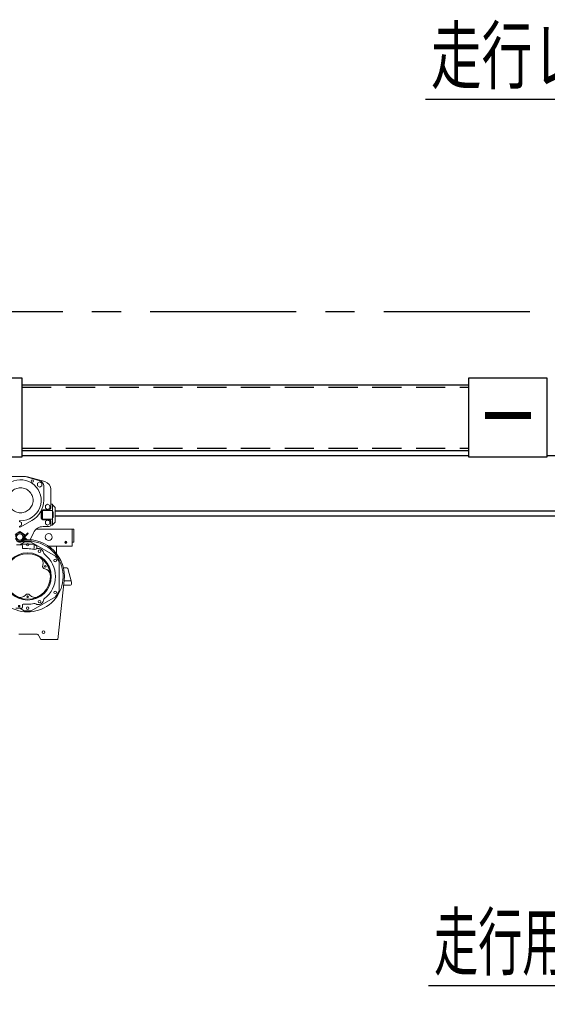
# Model space of a CAD drawing. Units: millimetres. Extents: x -185 to 185, y -134 to 137.
# Drawn here: x 0 to 29, y -28 to 26 of the extents above; entities that cross this region are included whole.
import ezdxf
from ezdxf.enums import TextEntityAlignment as Align

# ---------------------------------------------------------------- set-up
doc = ezdxf.new("R2010")
doc.units = ezdxf.units.MM
doc.header["$LTSCALE"] = 0.25
doc.linetypes.add('CENTER', pattern=[50.8, 31.75, -6.35, 6.35, -6.35])
doc.linetypes.add('DASHED2', pattern=[9.525, 6.35, -3.175])
doc.layers.add('Layer0016', color=7, linetype='Continuous')
doc.styles.add('dcStyle0', font='txt.shx', dxfattribs={"width": 0.8, "bigfont": 'bigfont'})
doc.styles.add('dcStyle3', font='ＭＳ Ｐゴシック', dxfattribs={"width": 0.8})
doc.dimstyles.new('dc_Rotated', dxfattribs={"dimtxt": 3, "dimasz": 3.000002, "dimexe": 0.6, "dimexo": 0.9, "dimgap": 0.9, "dimtad": 3, "dimdsep": 46, "dimtxsty": 'dcStyle0', "dimblk1": 'OPEN30', "dimblk2": 'OPEN30', "dimsah": 1, "dimcen": 0.09, "dimse1": 1, "dimclrd": 91, "dimclre": 91, "dimclrt": 7, "dimadec": 0, "dimazin": 2, "dimtfac": 1, "dimtdec": 4, "dimtmove": 0, "dimatfit": 3, "dimfxl": 1, "dimarcsym": 0})

# ---------------------------------------------------------------- blocks, each defined once
blk = doc.blocks.new('DC_GROUP_HSOI0115-R0_11')
at = {"layer": 'Layer0016', "color": 6, "linetype": 'Continuous', "lineweight": 25}
for p, q in [((0.259, 6.138), (-4.027, 6.138)), ((-4.027, 6.138), (-4.027, 1.852)), ((0.259, 1.852), (0.259, 6.138)), ((-4.027, 1.852), (0.259, 1.852))]:
    blk.add_line(p, q, dxfattribs=at)
at = {"layer": 'Layer0016', "color": 6, "style": 'dcStyle3', "width": 0.55}
blk.add_text('第', height=3.429, dxfattribs=at).set_placement((-3.255, 2.281), (-0.513, 2.281), align=Align.FIT)
blk = doc.blocks.new('DC_GROUP_HSOI0115-R0_12')
at = {"layer": 'Layer0016', "color": 6, "linetype": 'Continuous', "lineweight": 25}
for p, q in [((28.83, 6.138), (24.545, 6.138)), ((24.545, 6.138), (24.545, 1.852)), ((28.83, 1.852), (28.83, 6.138)), ((24.545, 1.852), (28.83, 1.852))]:
    blk.add_line(p, q, dxfattribs=at)
at = {"layer": 'Layer0016', "color": 6, "style": 'dcStyle3', "width": 0.55}
blk.add_text('一', height=3.429, dxfattribs=at).set_placement((25.316, 2.281), (28.059, 2.281), align=Align.FIT)
blk = doc.blocks.new('_Open30')
at = {"color": 0, "linetype": 'ByBlock', "lineweight": -2}
for p, q in [((-1, 0.267949), (0, 0)), ((0, 0), (-1, -0.267949)), ((0, 0), (-1, 0))]:
    blk.add_line(p, q, dxfattribs=at)
blk = doc.blocks.new('DC_GROUP_HSOI0115-R0_39')
at = {"layer": 'Layer0016', "color": 91, "linetype": 'Continuous', "lineweight": 25}
for p, q in [((60.259, -4.448), (46.669, -26.925)), ((46.669, -26.925), (22.369, -26.925))]:
    blk.add_line(p, q, dxfattribs=at)
at = {"layer": 'Layer0016', "color": 91, "xscale": 3.000002807615286, "yscale": 2.999989368223643, "rotation": 58.84284302392199}
blk.add_blockref('_Open30', (60.259, -4.448), dxfattribs=at)
at = {"layer": 'Layer0016', "color": 7, "style": 'dcStyle0', "width": 0.950943}
blk.add_text('走行用絶縁トロリー', height=3, dxfattribs=at).set_placement((22.669, -26.025), (44.269, -26.025), align=Align.FIT)
blk = doc.blocks.new('*D64')
at = {"layer": 'Layer0016', "color": 91, "linetype": 'Continuous', "lineweight": 13}
for p, q in [((-151.884, -12.776), (-151.884, -63.999)), ((62.402, -12.771), (62.402, -63.999)), ((-151.884, -63.399), (62.402, -63.399))]:
    blk.add_line(p, q, dxfattribs=at)
at = {"layer": 'Layer0016', "color": 91, "xscale": 3.000002807615286, "yscale": 2.999989368223643}
for p, rotation in [((-151.884, -63.399), 180), ((62.402, -63.399), 360)]:
    blk.add_blockref('_Open30', p, dxfattribs=dict(at, rotation=rotation))
at = {"layer": 'Layer0016', "color": 7, "insert": (-59.355, -62.499), "char_height": 3, "width": 45.75, "attachment_point": 8, "style": 'dcStyle0'}
blk.add_mtext('\\T1.00;走行レールスパン\u300015000', dxfattribs=at)
blk = doc.blocks.new('*D66')
at = {"layer": 'Layer0016', "color": 91, "linetype": 'Continuous', "lineweight": 13}
for p, q in [((-140.455, -9.656), (-140.455, -55.999)), ((51.687, -9.656), (51.687, -55.999)), ((-140.455, -55.399), (51.687, -55.399))]:
    blk.add_line(p, q, dxfattribs=at)
at = {"layer": 'Layer0016', "color": 91, "xscale": 3.000002807615286, "yscale": 2.999989368223643}
for p, rotation in [((-140.455, -55.399), 180), ((51.687, -55.399), 360)]:
    blk.add_blockref('_Open30', p, dxfattribs=dict(at, rotation=rotation))
at = {"layer": 'Layer0016', "color": 7, "insert": (-58.538, -54.499), "char_height": 3, "width": 39.75, "attachment_point": 8, "style": 'dcStyle0'}
blk.add_mtext('\\T1.00;横行稼動範囲\u300013450', dxfattribs=at)
blk = doc.blocks.new('DC_GROUP_HSOI0115-R0_51')
at = {"layer": 'Layer0016', "color": 91, "linetype": 'Continuous', "lineweight": 25}
for p, q in [((53.697, 21.298), (22.197, 21.298)), ((62.325, -1.707), (53.697, 21.298))]:
    blk.add_line(p, q, dxfattribs=at)
at = {"layer": 'Layer0016', "color": 91, "xscale": 3.000002807615286, "yscale": 2.999989368223643, "rotation": 290.5572994098098}
blk.add_blockref('_Open30', (62.325, -1.707), dxfattribs=at)
at = {"layer": 'Layer0016', "color": 7, "style": 'dcStyle0', "width": 0.884211}
blk.add_text('走行レール\u3000２２kg/m', height=3, dxfattribs=at).set_placement((22.497, 22.198), (51.297, 22.198), align=Align.FIT)
blk = doc.blocks.new('DC_GROUP_HSOI0115-R0_63')
at = {"layer": 'Layer0016', "color": 30, "linetype": 'Continuous', "lineweight": 18}
for p, q in [((0.442, 0.781), (-2.944, 0.781)), ((-2.937, 0.781), (0.435, 0.781)), ((0.554, 0.766), (1.504, 0.509)), ((0.56, 0.762), (1.232, 0.557)), ((0.56, 0.762), (1.232, 0.557)), ((1.099, 0.423), (1.22, 0.493)), ((1.099, 0.282), (1.099, 0.423)), ((1.099, 0.282), (1.22, 0.211)), ((1.342, 0.423), (1.22, 0.493)), ((1.342, 0.282), (1.22, 0.211)), ((1.342, 0.282), (1.342, 0.423)), ((1.435, 0.284), (1.435, -0.505)), ((1.82, -0.934), (1.82, 0.095)), ((1.82, -0.934), (1.82, -0.163)), ((1.378, -1.561), (1.378, -1.02)), ((1.378, -1.055), (1.92, -1.055)), ((1.735, -1.019), (1.392, -1.019)), ((1.735, -1.019), (1.392, -1.019)), ((1.527, -0.792), (1.649, -0.721)), ((1.527, -0.932), (1.527, -0.792)), ((1.527, -0.932), (1.649, -1.003)), ((1.528, -1.041), (1.528, -1.055)), ((1.528, -1.041), (1.77, -1.041)), ((1.771, -0.792), (1.649, -0.721)), ((1.771, -0.932), (1.649, -1.003)), ((1.771, -0.932), (1.649, -1.003)), ((1.77, -1.041), (1.77, -1.055)), ((1.771, -0.932), (1.771, -0.792)), ((1.771, -0.932), (1.771, -0.792)), ((1.82, -0.719), (1.92, -0.719)), ((1.92, -1.862), (1.92, -0.719)), ((1.92, -0.748), (2.063, -0.891)), ((2.063, -0.891), (2.063, -1.691)), ((0.794, -1.601), (0.19, -1.94)), ((1.306, -1.105), (1.306, -1.476)), ((1.306, -1.105), (1.306, -1.476)), ((1.342, -1.434), (1.342, -1.148)), ((1.356, -1.134), (1.378, -1.134)), ((1.356, -1.448), (1.378, -1.448)), ((1.378, -1.526), (1.92, -1.526)), ((1.735, -1.562), (1.392, -1.562)), ((1.735, -1.562), (1.392, -1.562)), ((1.527, -1.649), (1.649, -1.579)), ((1.528, -1.526), (1.528, -1.541)), ((1.528, -1.541), (1.77, -1.541)), ((1.771, -1.649), (1.649, -1.579)), ((1.77, -1.526), (1.77, -1.541)), ((1.92, -1.134), (1.942, -1.134)), ((1.92, -1.448), (1.942, -1.448)), ((1.956, -1.148), (1.956, -1.434)), ((0.178, -1.622), (0.106, -1.622)), ((0.228, -1.72), (0.106, -1.65)), ((0.228, -1.861), (0.106, -1.931)), ((0.228, -1.861), (0.228, -1.72)), ((1.024, -2.076), (3.078, -2.076)), ((1.402, -1.934), (1.735, -1.934)), ((1.402, -1.934), (1.735, -1.934)), ((1.527, -1.649), (1.527, -1.79)), ((1.527, -1.79), (1.649, -1.86)), ((1.771, -1.79), (1.649, -1.86)), ((1.771, -1.649), (1.771, -1.79)), ((1.819, -1.862), (1.92, -1.862)), ((1.82, -1.848), (1.82, -1.648)), ((1.82, -1.848), (1.82, -1.648)), ((1.92, -1.834), (2.063, -1.691)), ((2.992, -2.076), (2.992, -3.005)), ((3.078, -2.791), (3.078, -2.076)), ((3.078, -2.791), (3.078, -2.076)), ((-0.122, -2.357), (0.135, -2.208)), ((0.392, -2.357), (0.135, -2.208)), ((0.155, -2.79), (0.371, -2.665)), ((0.184, -2.341), (0.22, -2.278)), ((0.184, -2.669), (0.22, -2.732)), ((0.252, -2.38), (0.288, -2.317)), ((0.252, -2.63), (0.288, -2.693)), ((0.301, -2.466), (0.364, -2.466)), ((0.301, -2.544), (0.364, -2.544)), ((0.306, -2.505), (0.364, -2.505)), ((0.384, -2.457), (0.564, -2.277)), ((0.384, -2.553), (0.481, -2.65)), ((0.388, -2.656), (0.392, -2.653)), ((0.392, -2.449), (0.392, -2.357)), ((0.392, -2.653), (0.392, -2.561)), ((0.412, -2.485), (0.592, -2.305)), ((0.412, -2.525), (0.535, -2.648)), ((0.592, -2.305), (0.564, -2.277)), ((0.882, -2.267), (0.706, -2.653)), ((-0.037, -2.919), (0.235, -2.919)), ((0.371, -2.779), (0.129, -2.919)), ((0.17, -2.919), (0.206, -2.891)), ((0.206, -2.919), (0.206, -2.891)), ((0.92, -2.891), (0.206, -2.891)), ((0.278, -3.091), (0.278, -2.962)), ((0.563, -3.134), (0.32, -3.134)), ((0.755, -2.779), (2.086, -3.547)), ((0.92, -3.121), (0.92, -2.891)), ((1.063, -3.005), (0.92, -2.891)), ((1.063, -3.005), (1.063, -3.119)), ((2.992, -3.005), (1.704, -3.005)), ((2.135, -3.005), (2.135, -3.411)), ((3.078, -2.791), (2.992, -2.791)), ((2.278, -5.416), (2.278, -3.88)), ((2.507, -4.176), (2.695, -4.176)), ((2.75, -4.219), (2.947, -4.955)), ((2.552, -4.862), (2.206, -8.076)), ((2.892, -5.119), (2.524, -5.119)), ((2.93, -4.891), (2.548, -4.891)), ((2.949, -4.969), (2.949, -5.062)), ((0.755, -6.517), (2.086, -5.748)), ((-0.08, -6.376), (0.235, -6.376)), ((0.371, -6.517), (0.129, -6.376)), ((0.278, -6.205), (0.278, -6.334)), ((0.563, -6.162), (0.32, -6.162)), ((0.08, -7.791), (1.046, -7.791)), ((1.174, -7.87), (1.278, -8.076)), ((1.278, -8.076), (2.135, -8.076)), ((2.135, -8.076), (2.206, -8.076))]:
    blk.add_line(p, q, dxfattribs=at)
at = {"layer": 'Layer0016', "color": 30, "linetype": 'CENTER', "lineweight": 18}
blk.add_line((2.063, -0.891), (2.063, -1.691), dxfattribs=at)
at = {"layer": 'Layer0016', "color": 30, "linetype": 'Continuous', "lineweight": 18}
for centre, radius in [((0.82, 0.538), 0.065), ((0.135, -2.505), 0.186), ((0.135, -2.505), 0.171), ((1.706, -2.505), 0.186), ((0.563, -2.919), 0.0714), ((1.206, -3.276), 0.0714), ((2.635, -2.791), 0.0571), ((2.635, -2.791), 0.0357), ((0.563, -4.648), 1.286), ((0.563, -4.648), 1.236), ((2.06, -3.784), 0.0714), ((1.516, -4.098), 0.05), ((0.563, -5.748), 0.05), ((2.06, -5.512), 0.0714), ((0.099, -6.262), 0.0429), ((0.099, -6.262), 0.0364), ((0.563, -6.376), 0.0714), ((1.206, -6.019), 0.0714), ((1.42, -7.676), 0.0714)]:
    blk.add_circle(centre, radius, dxfattribs=at)
at = {"layer": 'Layer0016', "color": 30, "linetype": 'CENTER', "lineweight": 18}
blk.add_circle((0.178, -0.505), 0.679, dxfattribs=at)
at = {"layer": 'Layer0016', "color": 30, "linetype": 'Continuous', "lineweight": 18}
for centre, radius, start, end in [((0.178, -0.505), 1.117, 270, 118.1682), ((0.435, 0.352), 0.429, 73.0204, 90.0005), ((0.442, 0.352), 0.429, 74.8753, 90), ((1.149, 0.284), 0.286, 0, 73.0205), ((1.392, 0.095), 0.429, 0, 74.8762), ((0.178, -0.505), 1.257, 299.3462, 0), ((1.392, -1.105), 0.0857, 90, 180), ((1.392, -1.105), 0.0857, 90, 180), ((1.735, -0.934), 0.0857, 270, 0), ((1.735, -0.934), 0.0857, 270, 0), ((1.392, -1.476), 0.0857, 180, 270), ((1.392, -1.476), 0.0857, 180, 270), ((1.356, -1.148), 0.0143, 90, 180), ((1.356, -1.434), 0.0143, 180, 270), ((1.735, -1.648), 0.0857, 0, 90), ((1.735, -1.648), 0.0857, 0, 90), ((1.942, -1.148), 0.0143, 0, 90), ((1.942, -1.434), 0.0143, 270, 0), ((0.106, -1.791), 0.171, 270, 299.3452), ((1.402, -2.505), 0.571, 90, 155.4159), ((1.735, -1.848), 0.0857, 270, 0), ((1.735, -1.848), 0.0857, 270, 0), ((0.135, -2.505), 0.243, 9.7718, 170.6942), ((0.135, -2.505), 0.243, 189.3121, 350.221), ((0.135, -2.505), 0.286, 234.6563, 327.9636), ((0.364, -2.437), 0.0286, 269.965, 314.9654), ((0.364, -2.437), 0.0679, 269.9853, 314.9854), ((0.364, -2.573), 0.0679, 45.0167, 90.0147), ((0.364, -2.573), 0.0286, 45.0297, 90.035), ((0.563, -4.648), 2, 353.8626, 95.3468), ((0.563, -4.648), 1.929, 231.7378, 97.8094), ((0.235, -2.962), 0.0429, 0, 90), ((0.32, -3.091), 0.0429, 180, 270), ((0.563, -4.648), 1.879, 84.1402, 95.8598), ((0.563, -4.648), 1.514, 77.0487, 90), ((0.935, -3.033), 0.143, 257.0487, 299.4444), ((1.145, -3.406), 0.286, 10.3259, 119.4444), ((1.05, -3.916), 0.357, 338.7231, 56.3596), ((1.567, -3.329), 0.143, 190.3259, 232.7217), ((0.563, -4.648), 1.514, 307.2783, 52.7217), ((0.563, -4.648), 1.879, 24.1402, 35.8598), ((1.516, -4.098), 0.143, 158.7231, 261.2769), ((1.44, -4.592), 0.357, 3.6404, 81.2769), ((2.695, -4.234), 0.0571, 14.999, 90), ((2.892, -5.062), 0.0571, 270, 0), ((2.892, -4.969), 0.0571, 0, 14.999), ((0.173, -5.435), 0.357, 243.6404, 321.2769), ((0.563, -5.748), 0.143, 38.7231, 141.2769), ((0.953, -5.435), 0.357, 218.7231, 296.3596), ((1.567, -5.966), 0.143, 127.2783, 169.6741), ((0.563, -4.648), 1.879, 324.1402, 335.8598), ((0.235, -6.334), 0.0429, 270, 0), ((0.32, -6.205), 0.0429, 90, 180), ((0.563, -4.648), 1.514, 270, 282.9513), ((0.935, -6.263), 0.143, 60.5556, 102.9513), ((1.145, -5.89), 0.286, 240.5556, 349.6741), ((0.563, -4.648), 1.879, 264.1402, 275.8598), ((1.046, -7.934), 0.143, 26.5651, 90)]:
    blk.add_arc(centre, radius, start, end, dxfattribs=at)

msp = doc.modelspace()

# ---------------------------------------------------------------- linework, layer by layer
at = {"layer": 'Layer0016', "color": 8, "linetype": 'CENTER', "lineweight": 25}
msp.add_line((65.973, 9.752), (-19.182, 9.752), dxfattribs=at)
at = {"layer": 'Layer0016', "color": 7, "linetype": 'Continuous', "lineweight": 25}
for p, q in [((0.259, 5.781), (24.545, 5.781)), ((0.259, 2.209), (24.545, 2.209)), ((58.395, -1.362), (2.063, -1.362))]:
    msp.add_line(p, q, dxfattribs=at)
at = {"layer": 'Layer0016', "color": 6, "linetype": 'DASHED2', "lineweight": 25}
for p, q in [((0.259, 5.652), (24.545, 5.652)), ((0.259, 2.338), (24.545, 2.338))]:
    msp.add_line(p, q, dxfattribs=at)
at = {"layer": 'Layer0016', "color": 6, "linetype": 'Continuous', "lineweight": 25}
for p, q in [((0.259, 1.938), (24.545, 1.938)), ((28.83, 1.938), (58.395, 1.938)), ((58.395, -1.091), (2.063, -1.091))]:
    msp.add_line(p, q, dxfattribs=at)

# ---------------------------------------------------------------- block references
at = {"layer": 'Layer0016', "linetype": 'Continuous'}
for name in ['DC_GROUP_HSOI0115-R0_51', 'DC_GROUP_HSOI0115-R0_11', 'DC_GROUP_HSOI0115-R0_12', 'DC_GROUP_HSOI0115-R0_63', 'DC_GROUP_HSOI0115-R0_39']:
    msp.add_blockref(name, (0, 0), dxfattribs=at)

# ---------------------------------------------------------------- dimensions: what is measured, and where the dimension line sits
at = {"layer": 'Layer0016', "linetype": 'Continuous', "lineweight": 13}
for base, p1, p2, text, picture, middle in [((51.687, -55.399), (-140.455, -8.756), (51.687, -8.756), '横行稼動範囲\u300013450', '*D66', (-58.538, -55.399)), ((62.402, -63.399), (-151.884, -11.876), (62.402, -11.871), '走行レールスパン\u300015000', '*D64', (-59.355, -63.399))]:
    dim = msp.add_linear_dim(base=base, p1=p1, p2=p2, text=text, dimstyle='dc_Rotated', override={"dimtxt": 3, "dimasz": 3.000002, "dimexe": 0.6, "dimexo": 0.9, "dimgap": 0.9, "dimtad": 3, "dimtih": 0, "dimtoh": 0, "dimdec": 2, "dimlfac": 1, "dimzin": 8, "dimtxsty": 'dcStyle0', "dimblk1": 'Open30', "dimblk2": 'Open30', "dimsah": 1, "dimclrd": 91, "dimclre": 91, "dimclrt": 7, "dimazin": 2, "dimtofl": 1, "dimtolj": 0, "dimtzin": 8, "dimarcsym": 1}, dxfattribs=at)
    dim.commit()
    dim.dimension.update_dxf_attribs({"geometry": picture, "text_midpoint": middle, "dimtype": 160})

doc.saveas('drawing.dxf')
